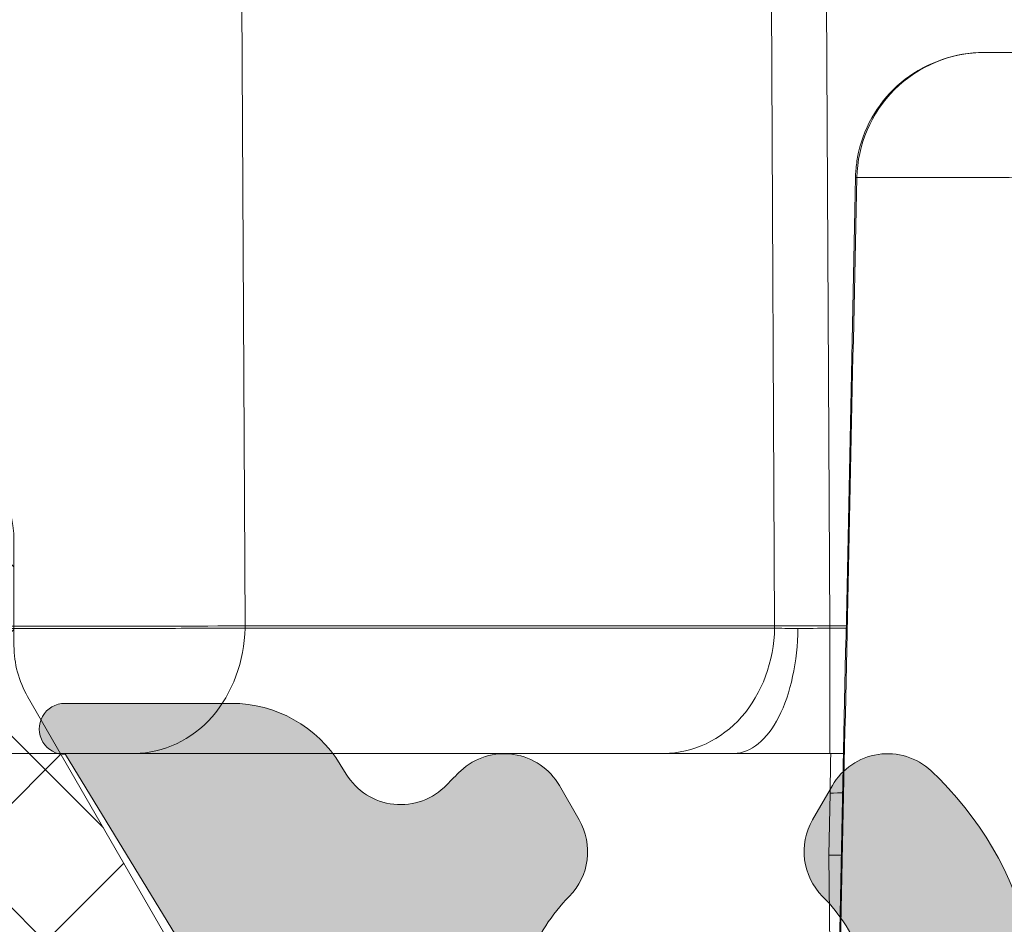
# Model space of a CAD drawing. Units: millimetres. Extents: x 0 to 4795, y -991 to 0.
# Drawn here: x 132 to 134, y -425 to -423 of the extents above; entities that cross this region are included whole.
import ezdxf

# ---------------------------------------------------------------- set-up
doc = ezdxf.new("R2010")
doc.units = ezdxf.units.MM
for name, color, linetype, lineweight in [('00_PERFILES', 7, 'Continuous', 9), ('00_SOMBREADO', 7, 'Continuous', 9), ('HERRAJE', 8, 'Continuous', 15), ('Sombreado perfiles', 250, 'Continuous', 15)]:
    doc.layers.add(name, color=color, linetype=linetype, lineweight=lineweight)

# ---------------------------------------------------------------- blocks, each defined once
blk = doc.blocks.new('A$C61BA5B92')
at = {"layer": 'HERRAJE', "color": 7, "lineweight": 9, "extrusion": (0, 1, 0)}
for p, q in [((-8.416810022231106, 0.1800065615176152), (-8.39212156748902, -4.719994102974375)), ((-4.235150169699666, -4.719993355419835), (-4.259838620675231, 0.1800065615176152)), ((-3.826842406579875, 0.1800065615176152), (-3.802153955604319, -4.719993355419835)), ((-8.39225348157986, -4.719994767175436), (-8.39242934974326, -4.737445844919669)), ((-4.235309561782447, -4.737445844919669), (-8.392429349743248, -4.737445844919669)), ((-4.235150169699667, -4.719993438482387), (-8.392187519513277, -4.719993438482387)), ((-4.235309561782448, -4.737445844919669), (-4.235133680229014, -4.719993272390486)), ((-3.802186928268636, -4.719993272390486), (-3.802362809822075, -4.737445844919669)), ((-3.673712575709683, -4.737445844919669), (-3.802362809822075, -4.737445844919669)), ((-3.673351762531338, -4.719993438482387), (-3.802153955604319, -4.719993438482387)), ((-9.258322853664012, -5.719993438482387), (-5.101203065703206, -5.719993438482387)), ((-3.802362809822077, -5.719993438482387), (-3.69396274738801, -5.719993438482387)), ((-3.808721766065593, -6.518421739394388), (-3.800257723247257, -6.033517051090774)), ((-3.782476967926965, -9.525778104747832), (-3.808721768239969, -6.518421863967474))]:
    blk.add_line(p, q, dxfattribs=at)
at = {"layer": 'HERRAJE', "color": 7, "lineweight": 9}
for points, knots in [([(-3.600138968492004, -1.20105561834006), (-3.599859845681883, -1.187830535808637), (-3.599315989514134, -1.174608393351431), (-3.596079033961611, -1.121733643180892), (-3.591248685337676, -1.082137135784702), (-3.564388971227474, -0.9359357970085433), (-3.526312386160281, -0.8307321412758917), (-3.42023693484472, -0.642372013207126), (-3.351648210949576, -0.5563055595050912), (-3.191527716316889, -0.4114097368536989), (-3.097846212027872, -0.350976042566348), (-2.89732115842198, -0.2629366321180058), (-2.78758102866329, -0.2351272090335215), (-2.647093131042501, -0.2224425974186168), (-2.616328698327694, -0.2210398245380674), (-2.585594615058598, -0.2210398245380674)], [0, 0, 0, 0, 0.03968445466463168, 0.03968445466463168, 0.158922829769915, 0.158922829769915, 0.4856333750657295, 0.4856333750657295, 0.8074529778330168, 0.8074529778330168, 1.133479569626749, 1.133479569626749, 1.464455455584416, 1.464455455584416, 1.556657822617033, 1.556657822617033, 1.556657822617033, 1.556657822617033]), ([(-2.585594615058575, -0.221039824601732), (-2.849586059757593, -0.2210455243761231), (-3.109393218073816, -0.3301641464549547), (-3.477691831352461, -0.6953966602027606), (-3.58453073616219, -0.948780951496289), (-3.589613240224587, -1.202170756583236)], [0, 0, 0, 0, 0.5, 0.5, 1, 1, 1, 1]), ([(-0.8885153498767764, -0.2210398245381029), (-1.283056460831506, -0.2210398245397158), (-1.662423426885743, -0.2210398245591705), (-2.263118032042435, -0.2210398246332943), (-2.482942244539588, -0.2210398246879528), (-2.585594615058575, -0.221039824601732)], [0, 0, 0, 0, 0.5, 0.5, 1, 1, 1, 1]), ([(-2.269093972779102, -1.204288639551322), (-2.61067086624111, -1.202936547146983), (-2.90384154107119, -1.202021730593472), (-3.353363801475, -1.201316917227423), (-3.509663761721127, -1.201524756531398), (-3.589613240224587, -1.202170756583236)], [0, 0, 0, 0, 0.5, 0.5, 1, 1, 1, 1]), ([(-8.392429349743255, -4.737445844919669), (-8.5669506810792, -4.738324828834088), (-8.781240393127964, -4.739003319518257), (-9.028032035575427, -4.739458309713456), (-9.274823678022889, -4.739913299908654), (-9.554078758495114, -4.740144718649546), (-9.856327885541527, -4.740144718649546), (-10.15857701258794, -4.740144718649546), (-10.48377304406749, -4.739913299908654), (-10.82088875528279, -4.739458309713456), (-11.15800446649809, -4.739003319518257), (-11.5069872771272, -4.738324828834088), (-11.85600336542628, -4.737445844919669)], [0, 0, 0, 0, 0.2499999999999997, 0.2499999999999997, 0.2499999999999997, 0.4999999999999998, 0.4999999999999998, 0.4999999999999998, 0.7499999999999999, 0.7499999999999999, 0.7499999999999999, 1, 1, 1, 1]), ([(-8.392253489778724, -4.719993770770923), (-8.741363869283997, -4.721752095796475), (-9.251701744275547, -4.722878831774455), (-10.46066197964412, -4.722878759178744), (-11.15780219568544, -4.721751815193716), (-11.85595938499192, -4.719993438504524)], [3.149279701745306e-05, 3.149279701745306e-05, 3.149279701745306e-05, 3.149279701745306e-05, 0.5, 0.5, 1, 1, 1, 1]), ([(-8.392429349743255, -4.737445844919669), (-8.396342279700653, -4.99629692035418), (-8.491402769757213, -5.251785133743409), (-8.811232480307742, -5.614702641529728), (-9.034117098918395, -5.719993438482387), (-9.258322853664014, -5.719993438482387)], [0, 0, 0, 0, 0.5, 0.5, 1, 1, 1, 1]), ([(-4.235309561782451, -4.737445844919669), (-4.239222491739849, -4.99629692035418), (-4.334282981796406, -5.251785133743409), (-4.49419783707167, -5.433243887636568), (-4.654112692346935, -5.614702641529728), (-4.876997310957583, -5.719993438482387), (-5.101203065703203, -5.719993438482387)], [0, 0, 0, 0, 0.5, 0.5, 0.5, 1, 1, 1, 1]), ([(-4.05235284301124, -4.740144718649546), (-4.054956797618466, -4.998532854062592), (-4.109989729149005, -5.253294772124022), (-4.202278329538224, -5.434189238024487), (-4.294566929927438, -5.615083703924951), (-4.423031007300073, -5.719993438482387), (-4.552251314180046, -5.719993438482387)], [0, 0, 0, 0, 0.5, 0.5, 0.5, 1, 1, 1, 1]), ([(-3.802170442564128, -4.719993438480806), (-3.88944095092919, -4.719773582136789), (-3.976583847521313, -4.719632692970915), (-4.127708411038187, -4.719632692971171), (-4.191503347968712, -4.719773582137275), (-4.235141925435066, -4.719993438480806)], [0, 0, 0, 0, 0.5, 0.5, 1, 1, 1, 1]), ([(-3.802362809822075, -4.737445844919669), (-3.802362809822078, -4.99629692035418), (-3.802362809822078, -5.251785133743409), (-3.802362809822078, -5.614702641529728), (-3.802362809822077, -5.719993438482387), (-3.802362809822077, -5.719993438482387)], [0, 0, 0, 0, 0.5, 0.5, 1, 1, 1, 1]), ([(-11.85600336542627, -5.719993438482387), (-11.59423465560876, -5.719993438482387), (-11.33249241942467, -5.719993438482387), (-11.0796521970768, -5.719993438482387), (-10.82681197472893, -5.719993438482387), (-10.58291320199514, -5.719993438482387), (-10.35622635671033, -5.719993438482387), (-10.12953951142552, -5.719993438482387), (-9.920099950195484, -5.719993438482387), (-9.735009657296276, -5.719993438482387), (-9.549919364397068, -5.719993438482387), (-9.389207208572765, -5.719993438482387), (-9.258322853664014, -5.719993438482387)], [0, 0, 0, 0, 0.2500000000000001, 0.2500000000000001, 0.2500000000000001, 0.5000000000000002, 0.5000000000000002, 0.5000000000000002, 0.7500000000000003, 0.7500000000000003, 0.7500000000000003, 1, 1, 1, 1]), ([(-3.800257723247256, -6.033517051090774), (-3.798609278634935, -5.939077722500326), (-3.796780399031594, -5.834301280197696), (-3.794991954115115, -5.731841339553945), (-3.794785148232648, -5.719993438482389)], [0, 0, 0, 0, 0.1250000000000065, 0.1413928578839427, 0.1413928578839427, 0.1413928578839427, 0.1413928578839427])]:
    blk.add_open_spline(points, degree=3, knots=knots, dxfattribs=at)
for points, degree in [([(-3.769073509502443, -9.418063310885389), (-3.714086227509105, -6.679088362233294), (-3.6576761525801, -3.940141124077854), (-3.599800365776581, -1.201224768490711)], 3), ([(-3.589613240224587, -1.202170756583236), (-3.648984742767517, -3.923913466796002), (-3.706714098274023, -6.645687837379569), (-3.762784270302488, -9.367496338976423)], 3), ([(-3.589613240224587, -1.202170756583236), (-3.596645600081796, -1.2017286843382), (-3.599981339165392, -1.201358598711348), (-3.59978956084373, -1.201063010778192)], 3), ([(-4.05235284301124, -4.740144718649546), (-4.127915124772839, -4.740144718649546), (-4.191699159728067, -4.73920381274851), (-4.235309561782451, -4.737445844919669)], 3), ([(-3.802362809822075, -4.737445844919669), (-3.889636762676446, -4.73920381274851), (-3.976790561249633, -4.740144718649546), (-4.05235284301124, -4.740144718649546)], 3), ([(-5.101203065703203, -5.719993438482387), (-4.970318710794452, -5.719993438482387), (-4.77893815946485, -5.719993438482387), (-4.552251314180046, -5.719993438482387)], 3), ([(-4.552251314180046, -5.719993438482387), (-4.325564468895234, -5.719993438482387), (-4.064131519639583, -5.719993438482387), (-3.802362809822077, -5.719993438482387)], 3), ([(-3.800257723247256, -6.033517051090774), (-3.800225089254454, -6.031647450895122), (-3.764086476594712, -6.030417505014462), (-3.700191241909255, -6.030033136063727)], 3), ([(-3.693136884169464, -6.029994695206382), (-3.693124722052966, -6.02999463562432), (-3.693112559001253, -6.029994576071317), (-3.693100395014379, -6.029994516547379)], 3), ([(-3.808721768076934, -6.518421863966051), (-3.808721768076934, -6.518421863966051)], 1)]:
    blk.add_open_spline(points, degree=degree, dxfattribs=at)
for points, weights in [([(-3.710309283195126, -6.517551753911478), (-3.776446114219738, -6.517652194561476), (-3.808713746935779, -6.517962323754961), (-3.808721766065593, -6.518421739394388)], [0.8582368488492541, 0.8725188771656118, 0.9197732608825271, 1]), ([(-3.703468376216734, -6.517542301713055), (-3.703479568627911, -6.517542315689859), (-3.703490760238701, -6.517542329672757), (-3.703501951049077, -6.517542343661749)], [0.856916819889523, 0.8569187688301916, 0.8569207186290074, 0.8569226692859706])]:
    blk.add_rational_spline(points, weights, degree=3, dxfattribs=at)

msp = doc.modelspace()

# ---------------------------------------------------------------- hatches: boundary and pattern name
at = {"layer": '00_SOMBREADO'}
h = msp.add_hatch(dxfattribs=at)
h.set_pattern_fill('ANSI37', scale=0.075, angle=-180, style=0)
h.set_pattern_definition([(315.0000000000001, (2881.866925879522, -1451.601724816156), (-0.1683798022700465, -0.1683798022700467), []), (225.0000000000001, (2881.866925879522, -1451.601724816156), (-0.1683798022700467, 0.1683798022700465), [])])
edge = h.paths.add_edge_path()
edge.add_arc((142.8765784322568, -421.2743083923069), 0.1249999999997049, 359.99999999993486, 416.60999999982863, ccw=False)
edge.add_line((143.0015784322568, -421.2743083923078), (143.0015784322568, -422.9794887553396))
edge.add_line((143.0015784322568, -422.9794887553398), (143.0015784322568, -424.6846691183716))
edge.add_arc((142.8765784322568, -424.6846691183705), 0.1250000000004547, 303.3900000003172, 360.00000000016286, ccw=False)
edge.add_line((142.9453703101644, -424.7890371093163), (142.3269383777197, -425.1966629877652))
edge.add_arc((142.4191697488186, -425.3365923398396), 0.1675913165611636, 483.3899999999917, 570.0397061439187)
edge.add_line((142.2740895167062, -425.4204885592858), (142.4954458966131, -425.8032761889053))
edge.add_arc((142.4515784322557, -425.8272688038301), 0.0499999999999536, 359.9999999995929, 388.6757558411533, ccw=False)
edge.add_line((142.5015784322568, -425.8272688038301), (142.5015784322568, -425.8794887553393))
edge.add_arc((142.4015784322564, -425.8794887553395), 0.09999999999990905, 270, 360, ccw=False)
edge.add_line((142.4015784322564, -425.9794887553387), (142.2515784322568, -425.9794887553387))
edge.add_line((142.2515784322568, -425.9794887553387), (142.2515784322568, -425.9544887553382))
edge.add_line((142.2515784322568, -425.9544887553388), (142.1578284322568, -425.9544887553388))
edge.add_arc((142.157828432255, -425.9044887553387), 0.05000000000038085, 180.0000000002443, 270.00000000065137, ccw=False)
edge.add_line((142.1078284322557, -425.9044887553387), (142.1078284322557, -425.8646071930802))
edge.add_arc((141.9765784322572, -425.7919887553385), 0.1499999999995884, 331.0449756279938, 450)
edge.add_arc((141.9765784322572, -425.7919887553385), 0.1500000000000057, 449.9999999997829, 568.9550243719588)
edge.add_line((141.8453284322568, -425.8646071930805), (141.8453284322568, -425.9044887553387))
edge.add_arc((141.7953284322557, -425.9044887553387), 0.05000000000052296, 270, 359.99999999975574, ccw=False)
edge.add_line((141.7953284322557, -425.9544887553388), (141.7015784322557, -425.9544887553388))
edge.add_line((141.7015784322575, -425.9544887553388), (141.7015784322575, -425.9794887553394))
edge.add_line((141.7015784322575, -425.9794887553387), (141.5515784322579, -425.9794887553387))
edge.add_arc((141.5515784322561, -425.8794887553395), 0.1000000000001933, 180.0000000001628, 270.0000000003257, ccw=False)
edge.add_line((141.4515784322557, -425.8794887553395), (141.4515784322557, -425.8272688038303))
edge.add_arc((141.501578432255, -425.8272688038314), 0.04999999999938609, 511.32424415722153, 539.9999999992672, ccw=False)
edge.add_line((141.4577109678994, -425.8032761889049), (141.674714171133, -425.4280164298646))
edge.add_arc((141.5015784322568, -425.3278964222559), 0.1999999999998589, 329.9602938558683, 359.9999999998778)
edge.add_line((141.7015784322575, -425.3278964222559), (141.7015784322575, -425.1446598393381))
edge.add_arc((141.9515784322557, -425.1446598393386), 0.2500000000003411, 483.24000000006527, 540, ccw=False)
edge.add_line((141.8145416168318, -424.9355643797562), (142.3886152476825, -424.5593284617294))
edge.add_arc((142.2515784322568, -424.3502330021465), 0.24999999999993, 303.2399999999563, 360)
edge.add_line((142.5015784322568, -424.3502330021465), (142.5015784322568, -422.9794887553389))
edge.add_line((142.5015784322568, -422.9794887553398), (142.5015784322568, -421.6463847236164))
edge.add_line((142.5015784322568, -421.6463847236164), (142.5015784322568, -421.6087445085323))
edge.add_arc((142.2515784322568, -421.6087445085311), 0.2499999999997726, 359.9999999999837, 416.7600000000348)
edge.add_line((142.3886152476825, -421.399649048949), (141.8145416168318, -421.0234131309226))
edge.add_arc((141.9515784322575, -420.814317671339), 0.2500000000007314, 179.9999999999349, 236.7599999998526, ccw=False)
edge.add_line((141.7015784322575, -420.814317671339), (141.7015784322575, -420.6310810884215))
edge.add_arc((141.5015784322568, -420.6310810884215), 0.1999999999998181, 360.0000000001017, 390.0397061441141)
edge.add_line((141.674714171133, -420.5309610808126), (141.4577109678994, -420.1557013217723))
edge.add_arc((141.501578432255, -420.1317087068469), 0.05000000000000041, 180.0000000008142, 208.6757558426089, ccw=False)
edge.add_line((141.4515784322557, -420.1317087068483), (141.4515784322557, -420.0794887553398))
edge.add_arc((141.5515784322561, -420.0794887553388), 0.09999999999990905, 449.99999999967434, 539.9999999998372, ccw=False)
edge.add_line((141.5515784322561, -419.9794887553389), (141.7015784322557, -419.9794887553389))
edge.add_line((141.7015784322575, -419.9794887553389), (141.7015784322575, -420.0044887553383))
edge.add_line((141.7015784322575, -420.0044887553395), (141.7953284322575, -420.0044887553395))
edge.add_arc((141.7953284322557, -420.0544887553397), 0.05000000000038085, 360.00000000024426, 450, ccw=False)
edge.add_line((141.8453284322568, -420.0544887553397), (141.8453284322568, -420.0943703175985))
edge.add_arc((141.9765784322572, -420.1669887553385), 0.1499999999994164, 511.0449756281125, 630.0000000002171)
edge.add_arc((141.9765784322572, -420.1669887553398), 0.1499999999995794, 270, 388.9550243719588)
edge.add_line((142.1078284322557, -420.0943703175978), (142.1078284322557, -420.054488755339))
edge.add_arc((142.157828432255, -420.0544887553397), 0.04999999999995453, 449.99999999934863, 539.9999999997557, ccw=False)
edge.add_line((142.1578284322568, -420.0044887553395), (142.2515784322568, -420.0044887553395))
edge.add_line((142.2515784322568, -420.0044887553395), (142.2515784322568, -419.9794887553401))
edge.add_line((142.2515784322568, -419.9794887553389), (142.4015784322564, -419.9794887553389))
edge.add_arc((142.4015784322564, -420.0794887553388), 0.09999999999990905, 360, 450, ccw=False)
edge.add_line((142.5015784322568, -420.0794887553388), (142.5015784322568, -420.1317087068473))
edge.add_arc((142.4515784322557, -420.1317087068483), 0.04999999999938609, 331.32424415860555, 360.00000000056997, ccw=False)
edge.add_line((142.4954458966131, -420.1557013217725), (142.2740895167062, -420.5384889513928))
edge.add_arc((142.4191697488186, -420.6223851708378), 0.1675913165610493, 509.9602938561443, 596.6099999999548)
edge.add_line((142.3269383777188, -420.7623145229127), (142.9453703101635, -421.1699404013621))
edge = h.paths.add_edge_path()
edge.add_line((130.8508940496558, -422.9794770480573), (130.8508940496558, -423.5540327885287))
edge.add_arc((130.9508940496562, -423.5540327885292), 0.09999999999990905, 539.9999999999186, 597.9995468520298)
edge.add_line((130.8979014525194, -423.6388371790333), (131.6898906609322, -424.1337356720039))
edge.add_arc((131.6633943623656, -424.1761378672563), 0.04999999999986134, 360.0000000000814, 417.99954685198657, ccw=False)
edge.add_line((131.7133943623649, -424.1761378672563), (131.7133943623649, -424.2412781276116))
edge.add_arc((131.5133943623641, -424.2412781276114), 0.1999999999998181, 330.0003039846535, 360.0000000001425, ccw=False)
edge.add_line((131.6865999736729, -424.3412772086647), (131.4200925378354, -424.802887284035))
edge.add_arc((131.4633939406631, -424.8278870542988), 0.05000000000049196, 510.0003039842346, 539.9999999995929)
edge.add_line((131.413393940662, -424.8278870542981), (131.413393940662, -424.8794653407765))
edge.add_arc((131.5133939406605, -424.8794653407767), 0.09999999999990905, 180.0000000001629, 270.0000000003257)
edge.add_line((131.5133939406624, -424.9794653407766), (131.6633944473015, -424.9794653407766))
edge.add_line((131.6633944473015, -424.9794653407766), (131.6633944473015, -424.9544909946158))
edge.add_line((131.6633944473015, -424.9544909946158), (131.7571440866941, -424.9544909946158))
edge.add_arc((131.7571440866941, -424.9044909946169), 0.0499999999995282, 270, 360.0000000002443)
edge.add_line((131.8071440866934, -424.9044909946169), (131.8071440866934, -424.8645955527402))
edge.add_arc((131.9383940496555, -424.7919770480576), 0.149999999999691, 89.99999999978291, 208.9550535940905, ccw=False)
edge.add_arc((131.9383940496573, -424.7919770480576), 0.1500000000001478, 331.0449464059095, 450.00000000021714, ccw=False)
edge.add_line((132.0696440126194, -424.86459555274), (132.0696440126194, -424.9044909946167))
edge.add_arc((132.1196440126187, -424.9044909946156), 0.04999999999995453, 180.0000000000814, 270)
edge.add_line((132.1196440126187, -424.9544909946158), (132.2133936520104, -424.9544909946158))
edge.add_line((132.2133936520113, -424.9544909946158), (132.2133936520113, -424.9794653407766))
edge.add_line((132.2133936520113, -424.9794653407766), (132.3633941586504, -424.9794653407766))
edge.add_arc((132.3633941586504, -424.8794653407776), 0.09999999999990905, 270, 360)
edge.add_line((132.4633941586508, -424.8794653407776), (132.4633941586508, -424.8278870542993))
edge.add_arc((132.4133941586497, -424.8278870542981), 0.04999999999995453, 359.9999999992672, 389.9996960147782)
edge.add_line((132.4566955614773, -424.802887284035), (132.1901879866273, -424.3412769678853))
edge.add_arc((132.3633935979342, -424.2412778868311), 0.2000000000003438, 180.0000000001628, 209.9996960156109, ccw=False)
edge.add_line((132.1633935979353, -424.2412778868311), (132.1633935979353, -424.0375610484))
edge.add_arc((131.9133935979335, -424.0375610484002), 0.2500000000003411, 360.0000000000489, 418.0008089108233)
edge.add_line((132.0458704207613, -423.8255471540112), (131.3479031698089, -423.3894225117588))
edge.add_arc((131.4008938989391, -423.3046169540025), 0.1000000000004583, 180.0000000002036, 238.00080891103812, ccw=False)
edge.add_line((131.3008938989387, -423.3046169540025), (131.3008938989387, -422.9794770480569))
edge.add_line((131.3008938989387, -422.9794770480573), (131.3008938989387, -422.6543371421117))
edge.add_arc((131.4008938989391, -422.6543371421128), 0.1000000000004775, 481.9991910889619, 539.9999999997964, ccw=False)
edge.add_line((131.347903169808, -422.5695315843564), (132.0458704207604, -422.1334069421039))
edge.add_arc((131.9133935979353, -421.9213930477151), 0.2499999999998803, 301.9991910890663, 359.9999999999349)
edge.add_line((132.1633935979353, -421.9213930477151), (132.1633935979353, -421.717676209284))
edge.add_arc((132.3633935979342, -421.7176762092845), 0.2000000000003865, 510.0003039843715, 539.9999999998372, ccw=False)
edge.add_line((132.1901879866273, -421.6176771282303), (132.4566955614773, -421.156066812081))
edge.add_arc((132.4133941586497, -421.1310670418175), 0.04999999999999458, 330.0003039852218, 360.0000000007328)
edge.add_line((132.4633941586508, -421.1310670418166), (132.4633941586508, -421.0794887553382))
edge.add_arc((132.3633941586504, -421.0794887553393), 0.09999999999990905, 360, 450)
edge.add_line((132.3633941586504, -420.9794887553387), (132.2133936520113, -420.9794887553387))
edge.add_line((132.2133936520113, -420.9794887553387), (132.2133936520113, -421.0044631014996))
edge.add_line((132.2133936520113, -421.0044631014996), (132.1196440126196, -421.0044631014996))
edge.add_arc((132.1196440126187, -421.0544631015), 0.05000000000009663, 450, 540.0000000001628)
edge.add_line((132.0696440126194, -421.0544631015), (132.0696440126194, -421.0943585433761))
edge.add_arc((131.9383940496573, -421.1669770480571), 0.149999999999691, 269.9999999997829, 388.9550535940905, ccw=False)
edge.add_arc((131.9383940496555, -421.1669770480571), 0.1500000000001478, 151.0449464059095, 270.00000000021714, ccw=False)
edge.add_line((131.8071440866934, -421.0943585433756), (131.8071440866934, -421.0544631014996))
edge.add_arc((131.7571440866941, -421.0544631015), 0.04999999999938609, 359.9999999995115, 450)
edge.add_line((131.7571440866941, -421.0044631014996), (131.6633944473015, -421.0044631014996))
edge.add_line((131.6633944473015, -421.0044631014996), (131.6633944473015, -420.9794887553387))
edge.add_line((131.6633944473015, -420.9794887553387), (131.5133939406624, -420.9794887553387))
edge.add_arc((131.5133939406605, -421.0794887553393), 0.1000000000001933, 449.9999999996743, 539.9999999998371)
edge.add_line((131.413393940662, -421.0794887553393), (131.413393940662, -421.1310670418177))
edge.add_arc((131.4633939406631, -421.1310670418166), 0.05000000000052296, 180.0000000004071, 209.9996960157654)
edge.add_line((131.4200925378354, -421.156066812081), (131.6865999736729, -421.6176768874507))
edge.add_arc((131.5133943623641, -421.717675968504), 0.1999999999998464, 359.9999999998575, 389.9996960153641, ccw=False)
edge.add_line((131.7133943623649, -421.717675968504), (131.7133943623649, -421.7828162288592))
edge.add_arc((131.6633943623656, -421.7828162288606), 0.04999999999995453, 302.00045314788395, 360.00000000024426, ccw=False)
edge.add_line((131.6898906609331, -421.8252184241114), (130.8979014525203, -422.3201169170816))
edge.add_arc((130.9508940496562, -422.4049213075855), 0.09999999999990343, 482.0004531479487, 540.0000000000814)
edge.add_line((130.8508940496558, -422.4049213075855), (130.8508940496558, -422.9794770480569))
at = {"layer": 'Sombreado perfiles'}
h = msp.add_hatch(color=256, dxfattribs=at)
edge = h.paths.add_edge_path()
edge.add_arc((133.5015784322564, -424.9794887553357), 0.3499999999990257, 20.573121222657107, 44.74247670921818, ccw=False)
edge.add_line((133.8292570036847, -424.8564978864631), (133.8822006152332, -424.8564978864631))
edge.add_arc((133.501578432258, -424.9794887553373), 0.3999999999990065, -17.907258763676623, 17.907258763676623, ccw=False)
edge.add_line((133.8822006152332, -425.1024796242116), (133.8292570036847, -425.1024796242116))
edge.add_arc((133.5015784322565, -424.9794887553377), 0.3499999999993849, 290.57312122305234, 339.42687877713604, ccw=False)
edge.add_line((133.6245693011315, -425.3071673267655), (133.6245693011315, -425.3601109383135))
edge.add_arc((133.5015784322568, -424.9794887553373), 0.4000000000000929, 252.0927412363053, 287.90725876369476, ccw=False)
edge.add_line((133.3785875633821, -425.3601109383135), (133.3785875633821, -425.3071673267655))
edge.add_arc((133.501578432257, -424.9794887553377), 0.3499999999993187, 200.5731212228585, 249.426878776953, ccw=False)
edge.add_line((133.1738998608289, -425.1024796242116), (133.1209562492804, -425.1024796242116))
edge.add_arc((133.5015784322559, -424.9794887553373), 0.3999999999993311, 162.0927412363384, 197.9072587636616, ccw=False)
edge.add_line((133.1209562492804, -424.8564978864631), (133.1738998608289, -424.8564978864631))
edge.add_arc((133.5015784322568, -424.9794887553355), 0.3499999999986061, 135.2575232907657, 159.4268787773566, ccw=False)
edge.add_arc((133.1641964720363, -424.6451260586776), 0.1249999999998434, 315.2575232900905, 389.9999999998684)
edge.add_line((133.2724496475093, -424.582626058678), (133.2337748661866, -424.5156393724565))
edge.add_arc((133.1255216907132, -424.5781393724562), 0.1250000000002374, 29.99999999978676, 133.136558786698)
edge.add_arc((133.5015784322528, -424.9794887553302), 0.6749999999918872, 133.1365587871284, 136.4260403339846)
edge.add_arc((132.9219902630417, -424.4280564801611), 0.12500000000043, 211.3801319352559, 316.4260403337445, ccw=False)
edge.add_line((132.8152738364297, -424.4931456827317), (132.8037856633928, -424.4743103501976))
edge.add_arc((132.5903528101697, -424.6044887553374), 0.2499999999993838, 31.38013193511538, 89.99999999996092)
edge.add_line((132.5903528101699, -424.354488755338), (132.2630359382529, -424.354488755338))
edge.add_arc((132.2630359382532, -424.4044887553358), 0.04999999999779448, 90.00000000039083, 271.7736275003671)
edge.add_line((132.2645834730502, -424.454464800956), (132.5201417094377, -424.8734630480028))
edge.add_arc((132.4561118534716, -424.9125165695436), 0.07499999999846586, -2.170850166294258e-10, 31.38013193470141, ccw=False)
edge.add_line((132.5311118534701, -424.9125165695439), (132.5311118534701, -424.9294887553378))
edge.add_arc((132.4811118534693, -424.9294887553373), 0.05000000000075033, 269.99999999960914, 359.99999999934863, ccw=False)
edge.add_line((132.481111853469, -424.979488755338), (131.356111853469, -424.979488755338))
edge.add_arc((131.2811118534695, -424.9794887553377), 0.07499999999950546, 161.341099647621, 359.99999999973943, ccw=False)
edge.add_line((131.210053852159, -424.9554937464882), (131.234048861008, -424.8844357451767))
edge.add_arc((131.3051068623192, -424.9084307540267), 0.07500000000042223, 139.5171234162028, 161.3410996474522, ccw=False)
edge.add_line((131.2480618603931, -424.8597391966957), (131.5903841341587, -424.4586886689049))
edge.add_arc((131.6284141354422, -424.4911497071228), 0.04999999999801021, 86.34109965321329, 139.5171234181417, ccw=False)
edge.add_line((131.631604958573, -424.4412516245188), (131.6704211336983, -424.4437337950383))
edge.add_arc((131.6727443835927, -424.4074028201691), 0.0364051812935267, 266.3410996480193, 391.2501134970605)
edge.add_line((131.7038675678232, -424.3885167240037), (131.6073418539509, -424.2294479810757))
edge.add_arc((131.5432235407241, -424.2683561024478), 0.07499999999832879, 31.25011349617753, 59.79728107893688)
edge.add_line((131.5809531126833, -424.2035372826535), (130.896414187444, -423.8050826251902))
edge.add_arc((130.8586846154832, -423.8699014449865), 0.07500000000087417, 59.79728107878813, 179.9999999994355)
edge.add_line((130.7836846154823, -423.8699014449858), (130.7836846154823, -424.0421005674843))
edge.add_arc((130.9086846154831, -424.0421005674827), 0.1250000000007958, 180.0000000007296, 232.5818029090919)
edge.add_arc((130.5289170439177, -424.5384891164919), 0.4999999999993638, -36.56102564903131, 52.58180290822412, ccw=False)
edge.add_line((130.9305284738748, -424.8363284344591), (130.8783419824867, -424.9066975568931))
edge.add_arc((130.818100268009, -424.8620216591991), 0.07499999998653321, 206.7296109712449, 323.43897434448047, ccw=False)
edge.add_arc((130.6841294094807, -424.9294887553376), 0.07500000000071072, 26.72961097740895, 89.99999999967432)
edge.add_line((130.6841294094811, -424.8544887553369), (130.3765784322568, -424.8544887553369))
edge.add_arc((130.3765784322574, -424.9794887553375), 0.1250000000005684, 90.00000000026056, 180.0000000002605)
edge.add_line((130.2515784322568, -424.979488755338), (130.2515784322568, -425.4044887553382))
edge.add_arc((130.1765784322571, -425.4044887553372), 0.07499999999970441, 269.99999999921835, 359.99999999921835, ccw=False)
edge.add_line((130.1765784322561, -425.4794887553369), (129.5765784322557, -425.4794887553369))
edge.add_arc((129.5765784322558, -425.4044887553379), 0.0749999999990223, 180.0000000002605, 269.99999999991314, ccw=False)
edge.add_line((129.5015784322568, -425.4044887553382), (129.5015784322568, -424.9294887553378))
edge.add_arc((129.4265784322569, -424.9294887553368), 0.07499999999993179, 359.9999999992183, 449.9999999992183)
edge.add_line((129.4265784322579, -424.8544887553369), (129.2015784322575, -424.8544887553369))
edge.add_arc((129.2015784322576, -424.9294887553377), 0.07500000000084128, 90.00000000008686, 180.0000000000869)
edge.add_line((129.1265784322568, -424.9294887553378), (129.1265784322568, -427.0294887553382))
edge.add_arc((129.6265784322566, -427.029488755338), 0.4999999999997726, 180.0000000000261, 270.000000000026)
edge.add_line((129.6265784322568, -427.5294887553378), (145.6061883177827, -427.5294887553378))
edge.add_arc((145.6061883177833, -428.2794887553383), 0.7500000000005684, 16.000000000056673, 90.00000000004991, ccw=False)
edge.add_line((146.3271345897374, -428.0727607384747), (146.6699706842319, -429.2683722862837))
edge.add_arc((145.9490244122785, -429.4751003031462), 0.7499999999996252, -22.552518135466812, 15.9999999999917, ccw=False)
edge.add_arc((197.4998680576677, -450.8835393830135), 55.06944772557136, 157.4474818645168, 161.7253604802804)
edge.add_arc((145.3265784322569, -433.6544887553375), 0.1250000000002379, 161.7253604811253, 270.0000000002866)
edge.add_line((145.3265784322575, -433.7794887553378), (146.0165881635003, -433.7794887553378))
edge.add_arc((146.0165881635007, -433.5294887553379), 0.2499999999998863, 269.9999999999088, 342.9999999999829)
edge.add_line((146.2556643524913, -433.6025816815186), (147.4188069992288, -429.7981135097643))
edge.add_arc((146.7015784322535, -429.5788347312245), 0.7500000000022494, 343.00000000023, 360.0000000002389)
edge.add_line((147.4515784322557, -429.5788347312214), (147.4515784322575, -429.3786016032846))
edge.add_arc((146.7015784322582, -429.3786016032874), 0.7499999999993179, 2.21468383579869e-10, 16.0000000002333)
edge.add_line((147.4225247042104, -429.171873586422), (146.961263008272, -427.563262885616))
edge.add_arc((147.2015784322526, -427.4943535466592), 0.2499999999968738, 180.0000000008207, 196.0000000008304, ccw=False)
edge.add_line((146.9515784322557, -427.4943535466628), (146.9515784322557, -427.229488755338))
edge.add_arc((146.8265784322556, -427.2294887553377), 0.1250000000001137, 359.9999999998437, 449.9999999999479)
edge.add_line((146.8265784322557, -427.1044887553376), (146.4515784322557, -427.1044887553376))
edge.add_line((146.4515784322557, -427.1044887553376), (146.4515784322557, -427.1622872227931))
edge.add_arc((146.4015784322562, -427.1622872227932), 0.04999999999947136, -106.69924423409338, 6.508571459562518e-11, ccw=False)
edge.add_line((146.387211037978, -427.2101785370537), (146.1182450989236, -427.1294887553372))
edge.add_line((146.1182450989236, -427.1294887553372), (145.9515784322575, -427.1294887553372))
edge.add_line((145.9515784322575, -427.1294887553372), (145.9515784322575, -427.1622872227931))
edge.add_arc((145.9015784322571, -427.1622872227924), 0.05000000000046612, 253.3007557652639, 359.9999999991532, ccw=False)
edge.add_line((145.887211037978, -427.2101785370537), (145.6287885276179, -427.1326517839459))
edge.add_arc((145.6072374361987, -427.204488755342), 0.0750000000048205, 73.30075576579426, 89.99999999958746)
edge.add_line((145.6072374361993, -427.1294887553372), (143.3265784322557, -427.1294887553372))
edge.add_arc((143.326578432255, -426.8794887553379), 0.2499999999993179, 180.0000000001563, 270.0000000001563, ccw=False)
edge.add_line((143.0765784322557, -426.8794887553386), (143.0765784322575, -425.9771536449639))
edge.add_arc((143.0265784322588, -425.9771536449652), 0.04999999999870397, 1.498168477195408e-09, 48.23783553663581)
edge.add_arc((143.3929004577753, -425.5668998532511), 0.499999999996118, 136.4657254244596, 228.2378355355355, ccw=False)
edge.add_arc((142.9397989173672, -425.1364071191957), 0.1249999999995572, 316.4657254250548, 360.0000000008859)
edge.add_line((143.0647989173667, -425.1364071191938), (143.0647989173667, -424.9642079966952))
edge.add_arc((142.9897989173672, -424.9642079966951), 0.07499999999953388, 359.9999999998697, 480.4976224407775)
edge.add_line((142.9517362217557, -424.8995842301481), (142.3474365151287, -425.2555101846465))
edge.add_arc((142.3854992107372, -425.3201339511895), 0.074999999994593, 120.4976224402963, 133.9781605243308)
edge.add_line((142.333420401088, -425.2661636113285), (142.214200143253, -425.381205486739))
edge.add_arc((142.2394793233469, -425.4074028201686), 0.03640518129390528, 133.9781605259359, 273.6589003533359)
edge.add_line((142.2418025732422, -425.443733795038), (142.2806187483657, -425.4412516245193))
edge.add_arc((142.2838095714978, -425.491149707125), 0.04999999999985066, 40.482876583388816, 93.65890034812043, ccw=False)
edge.add_line((142.3218395727818, -425.4586886689049), (142.6641618465474, -425.8597391966955))
edge.add_arc((142.6071168446207, -425.9084307540266), 0.07500000000096126, 18.658900352319677, 40.48287658356719, ccw=False)
edge.add_line((142.6781748459325, -425.8844357451767), (142.7021698547815, -425.9554937464879))
edge.add_arc((142.631111853471, -425.9794887553376), 0.07499999999951402, -179.9999999996527, 18.658900352461274, ccw=False)
edge.add_line((142.5561118534715, -425.979488755338), (141.4311118534715, -425.979488755338))
edge.add_arc((141.4311118534712, -425.9294887553372), 0.05000000000080718, 180.000000000456, 270.0000000003257, ccw=False)
edge.add_line((141.3811118534704, -425.9294887553376), (141.3811118534704, -425.9125165695446))
edge.add_arc((141.4561118534705, -425.9125165695438), 0.0750000000000739, 148.6198680656465, 180.0000000005645, ccw=False)
edge.add_line((141.3920819975028, -425.8734630480026), (141.6476402338885, -425.4544648009557))
edge.add_arc((141.6491877686855, -425.4044887553357), 0.04999999999764438, 268.2263724995639, 449.9999999996743)
edge.add_line((141.6491877686858, -425.354488755338), (134.2615126399414, -425.3544887553462))
edge.add_arc((134.2615126399421, -425.2294887553466), 0.1249999999996589, 161.7900431349495, 269.9999999997134, ccw=False)
edge.add_arc((133.501578432259, -424.9794887553458), 0.675000000004922, 341.7900431359154, 406.8634412137026)
edge.add_arc((133.8776351738007, -424.5781393724558), 0.1250000000002942, 46.86344121349441, 150.0000000004073)
edge.add_line((133.7693819983269, -424.5156393724565), (133.7307072170042, -424.582626058678))
edge.add_arc((133.8389603924774, -424.6451260586776), 0.1249999999999382, 150.0000000001641, 224.7424767098636)
edge = h.paths.add_edge_path(flags=16)
edge.add_line((129.8015784322561, -425.8794887553365), (130.4015784322564, -425.8794887553365))
edge.add_arc((130.4015784322563, -425.6294887553364), 0.2500000000001137, 270.000000000026, 360.0000000000261)
edge.add_line((130.6515784322564, -425.6294887553363), (130.6515784322564, -425.5044887553374))
edge.add_arc((130.7765784322572, -425.5044887553385), 0.1250000000007958, 89.99999999953098, 179.999999999531, ccw=False)
edge.add_line((130.7765784322582, -425.3794887553377), (132.7586050922491, -425.3794887553377))
edge.add_arc((132.7586050922493, -425.5044887553368), 0.1249999999991473, 31.380131934913777, 90.00000000006509, ccw=False)
edge.add_line((132.8653215188606, -425.4393995527676), (132.9844204549572, -425.6346671604765))
edge.add_arc((133.1978533081822, -425.5044887553366), 0.2500000000010687, 211.3801319349103, 269.9999999999413)
edge.add_line((133.1978533081819, -425.7544887553377), (140.8561118534708, -425.7544887553377))
edge.add_arc((140.8561118534706, -425.8294887553367), 0.07499999999907914, -2.170850166294258e-10, 89.99999999986971, ccw=False)
edge.add_line((140.9311118534697, -425.829488755337), (140.9311118534697, -426.1294887553374))
edge.add_arc((141.1811118534699, -426.1294887553375), 0.2500000000001705, 179.999999999987, 269.9999999999609)
edge.add_line((141.1811118534697, -426.3794887553377), (142.4015784322564, -426.3794887553377))
edge.add_arc((142.4015784322567, -426.5044887553374), 0.1249999999997726, 1.0419398677186109e-10, 90.00000000010431, ccw=False)
edge.add_line((142.5265784322564, -426.5044887553372), (142.5265784322564, -427.0294887553382))
edge.add_arc((142.4515784322563, -427.0294887553375), 0.07500000000010232, 269.9999999995223, 359.9999999994355, ccw=False)
edge.add_line((142.4515784322557, -427.1044887553376), (129.8015784322561, -427.1044887553376))
edge.add_arc((129.801578432256, -426.9794887553377), 0.1249999999998863, 180.0000000000521, 270.0000000000521, ccw=False)
edge.add_line((129.6765784322561, -426.9794887553378), (129.6765784322561, -426.0044887553377))
edge.add_arc((129.8015784322566, -426.0044887553371), 0.1250000000005684, 90.00000000026063, 180.0000000002605, ccw=False)
edge = h.paths.add_edge_path()
edge.add_line((133.8292570036847, -421.1024796242136), (133.8822006152332, -421.1024796242136))
edge.add_arc((133.5015784322559, -420.9794887553387), 0.4000000000012177, 342.092741236323, 377.9072587636769)
edge.add_line((133.8822006152332, -420.8564978864638), (133.8292570036847, -420.8564978864638))
edge.add_arc((133.5015784322563, -420.9794887553376), 0.3499999999995844, 20.57312122283181, 69.42687877691498)
edge.add_line((133.6245693011315, -420.6518101839097), (133.6245693011315, -420.5988665723626))
edge.add_arc((133.5015784322568, -420.9794887553387), 0.4000000000000929, 72.09274123630526, 107.9072587636948)
edge.add_line((133.3785875633821, -420.5988665723626), (133.3785875633821, -420.6518101839097))
edge.add_arc((133.5015784322572, -420.9794887553375), 0.349999999999505, 110.5731212230752, 159.426878777172)
edge.add_line((133.1738998608289, -420.8564978864638), (133.1209562492804, -420.8564978864638))
edge.add_arc((133.501578432258, -420.9794887553387), 0.4000000000015692, 162.0927412363394, 197.9072587636606)
edge.add_line((133.1209562492804, -421.1024796242136), (133.1738998608289, -421.1024796242136))
edge.add_arc((133.5015784322574, -420.9794887553414), 0.3499999999990717, 200.5731212225949, 224.7424767091853)
edge.add_arc((133.1641964720365, -421.3138514519992), 0.1249999999996624, -29.999999999855902, 44.74247670991832, ccw=False)
edge.add_line((133.2724496475093, -421.3763514519987), (133.2337748661866, -421.4433381382203))
edge.add_arc((133.1255216907134, -421.3808381382202), 0.1250000000001618, 226.8634412131, 330.0000000000127, ccw=False)
edge.add_arc((133.5015784322539, -420.9794887553448), 0.6749999999933334, 223.5739596660184, 226.8634412128676, ccw=False)
edge.add_arc((132.921990263042, -421.5309210305153), 0.1250000000004386, 43.57395966646754, 148.6198680650412)
edge.add_line((132.8152738364297, -421.4658318279453), (132.8037856633928, -421.4846671604791))
edge.add_arc((132.5903528101697, -421.3544887553394), 0.2499999999992761, 270.00000000002603, 328.6198680649001, ccw=False)
edge.add_line((132.5903528101699, -421.6044887553387), (132.2630359382529, -421.6044887553387))
edge.add_arc((132.2630359382532, -421.554488755341), 0.04999999999768079, 88.22637249962901, 269.99999999960914, ccw=False)
edge.add_line((132.2645834730502, -421.504512709721), (132.5201417094377, -421.0855144626739))
edge.add_arc((132.4561118534692, -421.0464609411325), 0.07500000000082967, 328.6198680658405, 360.0000000007817)
edge.add_line((132.5311118534701, -421.0464609411315), (132.5311118534701, -421.0294887553391))
edge.add_arc((132.4811118534692, -421.0294887553396), 0.05000000000086402, 5.211020790019777e-10, 90.00000000026056)
edge.add_line((132.481111853469, -420.9794887553387), (131.356111853469, -420.9794887553387))
edge.add_arc((131.2811118534695, -420.9794887553392), 0.07499999999950546, 3.474013860096124e-10, 198.6589003524613)
edge.add_line((131.210053852159, -421.0034837641888), (131.234048861008, -421.0745417654985))
edge.add_arc((131.3051068623198, -421.0505467566485), 0.07500000000095135, 198.6589003523197, 220.4828765835672)
edge.add_line((131.2480618603931, -421.0992383139796), (131.5903841341587, -421.5002888417719))
edge.add_arc((131.6284141354415, -421.4678278035535), 0.04999999999782985, 220.4828765827198, 273.6589003475184)
edge.add_line((131.631604958573, -421.5177258861572), (131.6704211336983, -421.5152437156371))
edge.add_arc((131.6727443835928, -421.5515746905061), 0.03640518129341688, -31.250113496953986, 93.65890035208128, ccw=False)
edge.add_line((131.7038675678232, -421.5704607866714), (131.6073418539509, -421.7295295295994))
edge.add_arc((131.5432235407224, -421.6906214082279), 0.07499999999954557, 300.2027189220549, 328.7498865048437, ccw=False)
edge.add_line((131.5809531126833, -421.7554402280225), (130.896414187444, -422.1538948854868))
edge.add_arc((130.8586846154835, -422.08907606569), 0.07500000000113852, 180.0000000002171, 300.2027189208682, ccw=False)
edge.add_line((130.7836846154823, -422.0890760656903), (130.7836846154823, -421.9168769431924))
edge.add_arc((130.908684615483, -421.9168769431942), 0.1250000000006253, 127.41819709086181, 179.9999999991923, ccw=False)
edge.add_arc((130.5289170439168, -421.4204883941841), 0.5000000000006215, 307.4181970917928, 396.5610256490548)
edge.add_line((130.9305284738748, -421.122649076216), (130.8783419824867, -421.0522799537837))
edge.add_arc((130.8181002680087, -421.0969558514772), 0.07499999998644495, 36.56102565513705, 153.2703890285218)
edge.add_arc((130.6841294094812, -421.0294887553381), 0.07500000000038182, 269.99999999991314, 333.2703890221728, ccw=False)
edge.add_line((130.6841294094811, -421.1044887553385), (130.3765784322568, -421.1044887553385))
edge.add_arc((130.3765784322567, -420.9794887553386), 0.1249999999998863, 180.0000000000521, 270.0000000000521, ccw=False)
edge.add_line((130.2515784322568, -420.9794887553387), (130.2515784322568, -420.5544887553385))
edge.add_arc((130.1765784322564, -420.5544887553389), 0.07500000000038654, 2.605510395041485e-10, 90.00000000026056)
edge.add_line((130.1765784322561, -420.4794887553385), (129.5765784322557, -420.4794887553398))
edge.add_arc((129.5765784322558, -420.5544887553389), 0.0749999999990223, 90.00000000008686, 179.9999999997395)
edge.add_line((129.5015784322568, -420.5544887553385), (129.5015784322568, -421.0294887553391))
edge.add_arc((129.4265784322577, -421.0294887553393), 0.07499999999913598, -89.99999999982629, 1.737134880386293e-10, ccw=False)
edge.add_line((129.4265784322579, -421.1044887553385), (129.2015784322575, -421.1044887553385))
edge.add_arc((129.2015784322568, -421.0294887553384), 0.07500000000004547, 180.0000000005211, 270.0000000005211, ccw=False)
edge.add_line((129.1265784322568, -421.0294887553391), (129.1265784322568, -418.9294887553388))
edge.add_arc((129.6265784322574, -418.9294887553382), 0.5000000000005684, 90.00000000006509, 180.0000000000651, ccw=False)
edge.add_line((129.6265784322568, -418.4294887553376), (145.6061883177827, -418.4294887553376))
edge.add_arc((145.6061883177831, -417.6794887553369), 0.7500000000006821, 269.9999999999631, 343.9999999999553)
edge.add_line((146.3271345897374, -417.8862167722004), (146.6699706842319, -416.690605224393))
edge.add_arc((145.9490244122762, -416.4838772075297), 0.7500000000020302, 343.9999999999977, 382.5525181354564)
edge.add_arc((197.4998680576464, -395.0754381276624), 55.06944772555136, 198.2746395197273, 202.5525181354909, ccw=False)
edge.add_arc((145.3265784322574, -412.3044887553385), 0.1250000000009376, 89.99999999994787, 198.274639519098, ccw=False)
edge.add_line((145.3265784322575, -412.1794887553376), (146.0165881635003, -412.1794887553376))
edge.add_arc((146.0165881635002, -412.4294887553378), 0.2500000000002274, 16.99999999991178, 89.99999999998698, ccw=False)
edge.add_line((146.2556643524913, -412.3563958291575), (147.4188069992288, -416.1608640009126))
edge.add_arc((146.7015784322588, -416.3801427794517), 0.7499999999969069, -1.779767444531899e-10, 16.999999999831175, ccw=False)
edge.add_line((147.4515784322557, -416.380142779454), (147.4515784322575, -416.5803759073915))
edge.add_arc((146.7015784322582, -416.5803759073886), 0.7499999999993179, 343.9999999997667, 359.99999999977854, ccw=False)
edge.add_line((147.4225247042104, -416.7871039242541), (146.961263008272, -418.3957146250591))
edge.add_arc((147.2015784322591, -418.4646239640169), 0.2500000000033535, 163.9999999993786, 179.9999999993877)
edge.add_line((146.9515784322557, -418.4646239640142), (146.9515784322557, -418.7294887553389))
edge.add_arc((146.8265784322564, -418.7294887553385), 0.1249999999993179, 269.99999999968736, 359.99999999979156, ccw=False)
edge.add_line((146.8265784322557, -418.8544887553378), (146.4515784322557, -418.8544887553378))
edge.add_line((146.4515784322557, -418.8544887553378), (146.4515784322557, -418.7966902878823))
edge.add_arc((146.4015784322561, -418.7966902878821), 0.04999999999955662, 359.9999999998046, 466.6992442339625)
edge.add_line((146.387211037978, -418.7487989736214), (146.1182450989236, -418.8294887553379))
edge.add_line((146.1182450989236, -418.8294887553379), (145.9515784322575, -418.8294887553379))
edge.add_line((145.9515784322575, -418.8294887553379), (145.9515784322575, -418.7966902878823))
edge.add_arc((145.901578432257, -418.7966902878829), 0.05000000000055138, 7.165153586321997e-10, 106.6992442346051)
edge.add_line((145.887211037978, -418.7487989736214), (145.6287885276179, -418.8263257267295))
edge.add_arc((145.6072374361995, -418.7544887553332), 0.0750000000047089, 269.9999999998263, 286.69924423361925, ccw=False)
edge.add_line((145.6072374361993, -418.8294887553379), (143.3265784322557, -418.8294887553379))
edge.add_arc((143.3265784322558, -419.079488755338), 0.2500000000001137, 90.00000000002606, 180.0000000000261)
edge.add_line((143.0765784322557, -419.0794887553382), (143.0765784322575, -419.9818238657112))
edge.add_arc((143.0265784322571, -419.9818238657107), 0.05000000000040927, 311.76216446421444, 359.9999999994138, ccw=False)
edge.add_arc((143.392900457775, -420.3920776574253), 0.4999999999956933, 131.7621644644687, 223.5342745755323)
edge.add_arc((142.9397989173672, -420.8225703914803), 0.1249999999995572, -8.859046829456929e-10, 43.53427457494519, ccw=False)
edge.add_line((143.0647989173667, -420.8225703914823), (143.0647989173667, -420.9947695139808))
edge.add_arc((142.989798917367, -420.9947695139813), 0.07499999999973284, -120.4976224405143, 3.907985046680551e-10, ccw=False)
edge.add_line((142.9517362217557, -421.0593932805286), (142.3474365151287, -420.7034673260296))
edge.add_arc((142.385499210741, -420.6388435594861), 0.07499999999693209, 226.0218394733187, 239.5023775573543, ccw=False)
edge.add_line((142.333420401088, -420.6928138993467), (142.214200143253, -420.5777720239362))
edge.add_arc((142.2394793233469, -420.5515746905065), 0.03640518129390528, 86.34109964666408, 226.0218394740641, ccw=False)
edge.add_line((142.2418025732422, -420.5152437156371), (142.2806187483657, -420.5177258861568))
edge.add_arc((142.2838095714988, -420.4678278035516), 0.04999999999934505, 266.3410996507329, 319.5171234155951)
edge.add_line((142.3218395727818, -420.5002888417721), (142.6641618465474, -420.0992383139796))
edge.add_arc((142.6071168446215, -420.0505467566488), 0.07500000000014982, 319.5171234161891, 341.34109964752)
edge.add_line((142.6781748459325, -420.0745417654987), (142.7021698547815, -420.0034837641888))
edge.add_arc((142.631111853471, -419.9794887553393), 0.07499999999947765, 341.341099647621, 539.9999999997394)
edge.add_line((142.5561118534715, -419.9794887553389), (141.4311118534715, -419.9794887553389))
edge.add_arc((141.4311118534711, -420.0294887553396), 0.05000000000069349, 89.99999999954404, 179.9999999994138)
edge.add_line((141.3811118534704, -420.0294887553391), (141.3811118534704, -420.0464609411315))
edge.add_arc((141.4561118534705, -420.0464609411323), 0.07500000000004547, 179.9999999993921, 211.3801319343277)
edge.add_line((141.3920819975028, -420.0855144626735), (141.6476402338885, -420.5045127097196))
edge.add_arc((141.6491877686855, -420.5544887553405), 0.04999999999843981, -89.99999999967429, 91.773627500408, ccw=False)
edge.add_line((141.6491877686858, -420.6044887553389), (134.2615126399414, -420.6044887553298))
edge.add_arc((134.2615126399423, -420.7294887553298), 0.125, 90.00000000040386, 198.2099568651623)
edge.add_arc((133.5015784322601, -420.9794887553303), 0.6750000000036288, -46.86344121373361, 18.20995686405979, ccw=False)
edge.add_arc((133.8776351738001, -421.3808381382202), 0.1250000000002071, 210.0000000000098, 313.1365587868822, ccw=False)
edge.add_line((133.7693819983269, -421.4433381382203), (133.7307072170042, -421.3763514519987))
edge.add_arc((133.8389603924772, -421.3138514519992), 0.1249999999997337, 135.2575232901184, 209.9999999998298, ccw=False)
edge.add_arc((133.5015784322559, -420.9794887553412), 0.3499999999994893, 315.2575232908308, 339.4268787773914)
edge = h.paths.add_edge_path(flags=16)
edge.add_line((129.8015784322561, -420.0794887553388), (130.4015784322564, -420.0794887553388))
edge.add_arc((130.4015784322564, -420.3294887553388), 0.25, 0, 90, ccw=False)
edge.add_line((130.6515784322564, -420.3294887553388), (130.6515784322564, -420.4544887553393))
edge.add_arc((130.7765784322569, -420.4544887553379), 0.1250000000004547, 180.0000000006253, 270.0000000006253)
edge.add_line((130.7765784322582, -420.5794887553384), (132.7586050922491, -420.5794887553384))
edge.add_arc((132.7586050922486, -420.4544887553388), 0.1249999999996021, 270.0000000002345, 328.6198680653312)
edge.add_line((132.8653215188606, -420.5195779579078), (132.9844204549572, -420.3243103501986))
edge.add_arc((133.1978533081806, -420.4544887553395), 0.2500000000001592, 89.99999999968742, 148.6198680647184, ccw=False)
edge.add_line((133.1978533081819, -420.2044887553393), (140.8561118534708, -420.2044887553393))
edge.add_arc((140.8561118534698, -420.1294887553394), 0.07499999999987494, 270.0000000007382, 360.0000000008251)
edge.add_line((140.9311118534697, -420.1294887553383), (140.9311118534697, -419.8294887553393))
edge.add_arc((141.1811118534697, -419.8294887553393), 0.25, 90, 180, ccw=False)
edge.add_line((141.1811118534697, -419.5794887553393), (142.4015784322564, -419.5794887553393))
edge.add_arc((142.4015784322557, -419.4544887553386), 0.1250000000006821, 270.0000000003126, 360.0000000003127)
edge.add_line((142.5265784322564, -419.4544887553379), (142.5265784322564, -418.9294887553388))
edge.add_arc((142.4515784322555, -418.9294887553387), 0.07500000000089813, 359.9999999999566, 449.9999999998697)
edge.add_line((142.4515784322557, -418.8544887553378), (129.8015784322561, -418.8544887553378))
edge.add_arc((129.801578432256, -418.9794887553377), 0.1249999999998863, 89.99999999994789, 179.9999999999479)
edge.add_line((129.6765784322561, -418.9794887553376), (129.6765784322561, -419.9544887553391))
edge.add_arc((129.801578432256, -419.954488755339), 0.1249999999998863, 180.0000000000521, 270.0000000000521)

# ---------------------------------------------------------------- linework, layer by layer
at = {"layer": '00_PERFILES', "ltscale": 5}
for points in [[(132.0696440126194, -424.86459555274), (132.0696440126194, -424.9044909946169, 0.4142135623730951), (132.1196440126187, -424.9544909946158), (132.2133936520113, -424.9544909946158), (132.2133936520113, -424.9794653407766), (132.3633941586504, -424.9794653407766, 0.4142135623730951), (132.4633941586508, -424.8794653407776), (132.4633941586508, -424.8278870542981, 0.1316511482156463), (132.4566955614773, -424.802887284035), (132.1901879866273, -424.3412769678851, -0.1316511482155799), (132.1633935979353, -424.2412778868311), (132.1633935979353, -424.0375610483995, 0.2586213499649882), (132.0458704207613, -423.8255471540112), (131.347903169808, -423.3894225117592, -0.258621349964983), (131.3008938989387, -423.3046169540025), (131.3008938989387, -422.6543371421121, -0.258621349964983), (131.347903169808, -422.5695315843564), (132.0458704207613, -422.1334069421041, 0.2586213499649882), (132.1633935979353, -421.9213930477151), (132.1633935979353, -421.7176762092836, -0.1316511482155799), (132.1901879866273, -421.6176771282303), (132.4566955614773, -421.156066812081, 0.1316511482156463)], [(133.1738998608289, -424.8564978864631, -0.1058514092812239), (133.2529811984095, -424.7331162420096, 0.338201600681006), (133.2724496475093, -424.582626058678), (133.2337748661866, -424.5156393724565, 0.4830774293924666), (133.0400542494535, -424.4869236036188, 0.01435405662875133), (133.0125509144818, -424.5142177731577, -0.4933944784584946), (132.8152738364297, -424.4931456827317), (132.8037856633928, -424.4743103501976, 0.2615051934570443), (132.5903528101699, -424.354488755338), (132.2630359382529, -424.354488755338, 1.015598849288296), (132.2645834730502, -424.454464800956), (132.5201417094377, -424.8734630480028, -0.1377837691345531)], [(134.1427729199931, -425.1904262553451, 0.2918209197768705), (133.9631026150601, -424.4869236036182, 0.4830774293924022), (133.7693819983269, -424.5156393724565), (133.7307072170042, -424.582626058678, 0.3382016006806617), (133.750175666104, -424.7331162420096, -0.1058514092810896), (133.8292570036847, -424.8564978864631)]]:
    msp.add_lwpolyline(points, format="xyb", dxfattribs=at)

# ---------------------------------------------------------------- block references
at = {"xscale": 0.25, "yscale": 0.25, "zscale": 0.25}
msp.add_blockref('A$C61BA5B92', (134.7148838968133, -423.0224810745281), dxfattribs=at)

doc.saveas('drawing.dxf')
